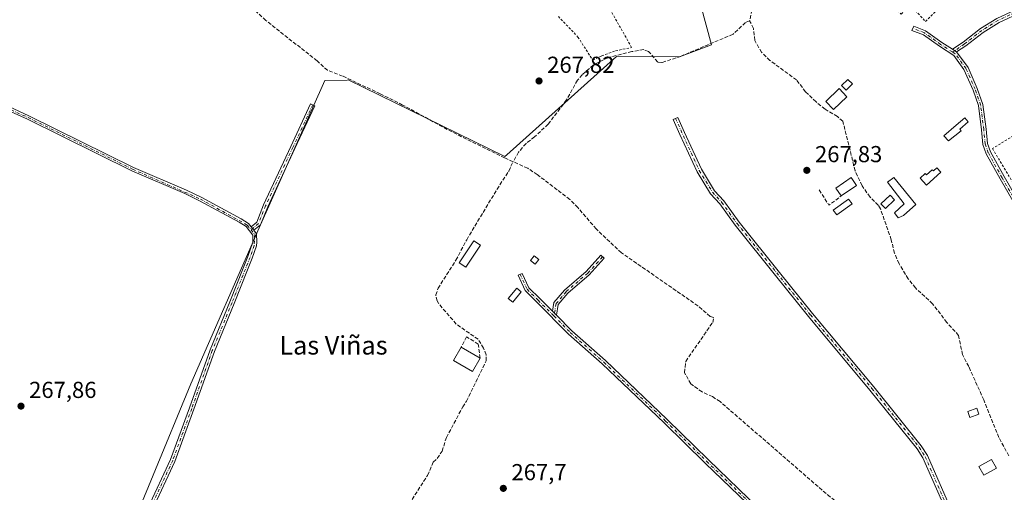
# Model space of a CAD drawing. Units: metres. Extents: x 604869 to 608355, y 4673709 to 4676063.
# Drawn here: x 607078 to 607505, y 4674547 to 4674751 of the extents above; entities that cross this region are included whole.
import ezdxf
from ezdxf.enums import TextEntityAlignment as Align

# ---------------------------------------------------------------- set-up
doc = ezdxf.new("R2010")
doc.units = ezdxf.units.M
doc.header["$MEASUREMENT"] = 0
for name, pattern in [('DGN Style 2', [1.6480167562047852, 0.988810053722871, -0.6592067024819142]), ('DGN Style 3', [2.307223458686699, 1.648016756204785, -0.6592067024819142]), ('DGN Style 4', [2.6384748266838614, 1.318413404963828, -0.6592067024819142, 0.001648016756204785, -0.6592067024819142])]:
    doc.linetypes.add(name, pattern=pattern)
for name, color, linetype, lineweight in [('Alambrada', 7, 'DGN Style 2', 0), ('Camino Cxs', 7, 'Continuous', 0), ('Camino eje', 30, 'DGN Style 4', 13), ('Corriente artificial lineal', 4, 'DGN Style 3', 13), ('Cultivos herbáceos CxS', 92, 'Continuous', 0), ('Edificación ligera', 1, 'Continuous', 0), ('Edificación ligera Cxs', 1, 'Continuous', 0), ('Huerta CxS', 92, 'Continuous', 0), ('Muro lineal', 1, 'DGN Style 3', 13), ('Punto de cota en terreno', 7, 'Continuous', 0), ('Rótulo de punto de cota en terreno', 7, 'Continuous', 0), ('Texto cartográfico', 7, 'Continuous', 0), ('Valla', 7, 'DGN Style 2', 0)]:
    doc.layers.add(name, color=color, linetype=linetype, lineweight=lineweight)
doc.styles.add('Style-Arial', font='txt')

# ---------------------------------------------------------------- blocks, each defined once
blk = doc.blocks.new('*U8')
at = {"layer": 'Cultivos herbáceos CxS', "color": 92, "linetype": 'Continuous', "lineweight": 0}
blk.add_polyline3d([(607365.8832, 4674784.8937, 267.9860000000044), (607377.8744999999, 4674740.610200001, 268.2354999999953), (607363.9725000003, 4674735.351700001, 268.4097000000039), (607336.7709999997, 4674735.507099999, 268.1680000000051), (607289.1913999999, 4674692.9144, 268.0733999999939), (607288.3956000004, 4674692.202, 268.0718000000052), (607220.5016000001, 4674725.319300001, 268.0164999999979), (607220.1578000003, 4674725.311799999, 268.0053999999946), (607220.1545000002, 4674725.311799999, 268.0053000000044), (607220.1516000004, 4674725.311799999, 268.0051999999997), (607210.4397999998, 4674725.1041, 268.0883000000031), (607182.0396999996, 4674661.252, 268.2024999999995), (607152.4205, 4674593.574100001, 267.9038), (607119.7717000004, 4674514.430400001, 267.9274000000005)], dxfattribs=at)
blk = doc.blocks.new('5PATER')
at = {"layer": 'Punto de cota en terreno', "linetype": 'Continuous', "lineweight": 0}
h = blk.add_hatch(color=51, dxfattribs=at)
edge = h.paths.add_edge_path()
edge.add_ellipse((0, 0), major_axis=(-0.1095731443231308, -0.1110710700762829), ratio=0.9994222409660322, start_angle=0, end_angle=360)

msp = doc.modelspace()

# ---------------------------------------------------------------- linework, layer by layer
at = {"layer": 'Alambrada', "color": 7, "linetype": 'DGN Style 2', "lineweight": 0}
for points in [[(607311.5301000001, 4674752.880100001, 268.9851999999955), (607320.0301000001, 4674743.920100001, 268.3649000000005), (607326.4501, 4674733.890100001, 269.063599999994), (607330.3201000001, 4674735.780099999, 269.1594000000041), (607336.2801000001, 4674737.960100001, 269.7038999999932), (607343.2801000001, 4674739.390100001, 269.1797999999981), (607329.3000999996, 4674764.140100001, 268.2066999999952), (607312.7600999996, 4674756.8101, 268.6051000000007)], [(607560.6101000002, 4674653.9301, 269.8597000000009), (607567.7801000001, 4674658.1801, 270.9317000000011), (607553.4301000005, 4674683.9301, 269.1395000000048), (607568.5701000001, 4674692.700099999, 271.2578000000067), (607547.8501000004, 4674725.350099999, 270.8415999999997), (607499.5301000001, 4674695.600099999, 268.3542000000016), (607534.3300999999, 4674637.460100001, 268.4425000000047), (607555.5701000001, 4674651.270099999, 269.3427999999985)]]:
    msp.add_polyline3d(points, dxfattribs=at)
at = {"layer": 'Camino Cxs', "color": 7, "linetype": 'Continuous', "lineweight": 0, "extrusion": (-0.2263690816170918, -0.5850590606532743, 0.7787573013688814), "elevation": -2872303.77070781, "flags": 128}
msp.add_lwpolyline([(-1120317.181295057, 3566087.01425644), (-1120315.970631382, 3566086.749162727), (-1120315.049218768, 3566086.446927201)], dxfattribs=at)
msp.add_lwpolyline([(-1120317.181295057, 3566087.01425644), (-1120315.970631382, 3566086.749162727), (-1120315.049218768, 3566086.446927201)], dxfattribs=at)
at = {"layer": 'Camino Cxs', "color": 7, "linetype": 'Continuous', "lineweight": 0, "extrusion": (-0.005222302850820397, 0.006576575281414416, 0.9999647374835285), "elevation": 27840.54025375695, "flags": 128}
msp.add_lwpolyline([(607172.8395506466, 4674578.161274638), (607171.5954798743, 4674579.727908518)], dxfattribs=at)
msp.add_lwpolyline([(607172.8395506466, 4674578.161274638), (607171.5954798743, 4674579.727908518)], dxfattribs=at)
at = {"layer": 'Camino Cxs', "color": 7, "linetype": 'Continuous', "lineweight": 0, "extrusion": (0.005285615310356979, -0.005299158699814413, 0.9999719902016582), "elevation": -21293.56266233168, "flags": 128}
msp.add_lwpolyline([(607300.7753696324, 4674576.139973056), (607299.0580974213, 4674577.861597229)], dxfattribs=at)
msp.add_lwpolyline([(607300.7753696324, 4674576.139973056), (607299.0580974213, 4674577.861597229)], dxfattribs=at)
at = {"layer": 'Camino Cxs', "color": 7, "linetype": 'Continuous', "lineweight": 0}
for points in [[(607482.1799, 4674738.651500001, 269.1682000000001), (607486.7698999997, 4674741.7303, 269.3698000000004), (607494.4007000001, 4674747.612500001, 269.4495000000024), (607501.4013, 4674752.038100001, 269.4628999999986), (607511.6447000002, 4674756.7597, 269.3773999999976), (607520.5163000004, 4674760.308300001, 270.1168000000035), (607526.6634999998, 4674761.1173, 271.1543999999994), (607528.4528999999, 4674761.3884, 271.3365000000049)], [(607530.5878999997, 4674759.689099999, 271.6108999999997), (607526.9439000003, 4674759.1369, 271.2060999999958), (607521.0261000004, 4674758.358100001, 269.9869999999937), (607512.4353, 4674754.921900001, 269.0013000000035), (607502.3585000001, 4674750.277100001, 268.9210000000021), (607495.5478999997, 4674745.971700001, 268.8886999999959), (607487.9386999998, 4674740.106100001, 268.9046999999992), (607484.0088999998, 4674737.470100001, 268.8123000000051)], [(607514.4469, 4674662.467700001, 268.5776000000042), (607502.8019000003, 4674682.4497, 267.9308000000019), (607496.8015000002, 4674693.383500001, 268.0366999999969), (607495.4139, 4674697.4079, 268.0383000000002), (607494.7414999995, 4674703.7293, 268.0179000000062), (607493.4326999999, 4674714.1995, 267.8197999999975), (607491.0991000002, 4674720.9407, 267.8209999999963), (607487.1904999996, 4674729.8005, 268.0898000000016), (607482.7330999998, 4674735.9133, 268.6981999999989), (607476.5186999999, 4674739.926700001, 268.7712000000029), (607469.5881000003, 4674744.8959, 268.6003999999957), (607464.6759000003, 4674746.834899999, 268.3270000000048), (607465.4102999996, 4674748.6953, 268.5947000000015), (607470.5522999996, 4674746.6655, 268.9545999999973), (607477.6447000002, 4674741.580499999, 269.2921000000061), (607482.1799, 4674738.651500001, 269.1682000000001), (607483.2345000004, 4674738.022100001, 269.0019000000029), (607484.0088999998, 4674737.470100001, 268.8123000000051), (607488.9332999998, 4674730.8047, 268.2431999999972), (607492.9621000001, 4674721.672700001, 267.9094000000041), (607495.3910999997, 4674714.6557, 267.9532000000036), (607496.7282999996, 4674703.959100001, 268.091499999995), (607497.3787000002, 4674697.845100001, 268.1058000000049), (607498.6369000003, 4674694.1965, 268.2250000000058), (607504.5428999999, 4674683.4345, 268.2428000000073), (607516.1810999997, 4674663.4641, 268.5261000000028)], [(607514.4469, 4674662.467700001, 268.5776000000042), (607502.8019000003, 4674682.4497, 267.9308000000019), (607496.8015000002, 4674693.383500001, 268.0366999999969), (607495.4139, 4674697.4079, 268.0383000000002), (607494.7414999995, 4674703.7293, 268.0179000000062), (607493.4326999999, 4674714.1995, 267.8197999999975), (607491.0991000002, 4674720.9407, 267.8209999999963), (607487.1904999996, 4674729.8005, 268.0898000000016), (607482.7330999998, 4674735.9133, 268.6981999999989), (607476.5186999999, 4674739.926700001, 268.7712000000029), (607469.5881000003, 4674744.8959, 268.6003999999957), (607464.6759000003, 4674746.834899999, 268.3270000000048), (607465.4102999996, 4674748.6953, 268.5947000000015), (607470.5522999996, 4674746.6655, 268.9545999999973), (607477.6447000002, 4674741.580499999, 269.2921000000061), (607482.1799, 4674738.651500001, 269.1682000000001)], [(607484.0088999998, 4674737.470100001, 268.8123000000051), (607488.9332999998, 4674730.8047, 268.2431999999972), (607492.9621000001, 4674721.672700001, 267.9094000000041), (607495.3910999997, 4674714.6557, 267.9532000000036), (607496.7282999996, 4674703.959100001, 268.091499999995), (607497.3787000002, 4674697.845100001, 268.1058000000049), (607498.6369000003, 4674694.1965, 268.2250000000058), (607504.5428999999, 4674683.4345, 268.2428000000073), (607516.1810999997, 4674663.4641, 268.5261000000028)], [(607133.9335000003, 4674540.0273, 268.8111000000063), (607143.5992999999, 4674560.7851, 268.7572999999975), (607151.8378999997, 4674583.283100001, 268.9771999999939), (607160.7346999999, 4674608.384500001, 268.9447999999975), (607169.3142999997, 4674629.1983, 268.6785999999993), (607175.1009000001, 4674643.743899999, 268.5825999999943), (607177.1041000001, 4674648.804500001, 268.3796000000002), (607179.2741, 4674655.0009, 268.2127000000037), (607179.2301000003, 4674658.100099999, 268.1791999999987), (607176.2801000001, 4674661.8101, 268.1955000000016), (607173.3101000005, 4674663.7601, 268.1732000000048), (607156.1601, 4674672.9801, 268.0663000000059), (607149.7901, 4674676.0601, 268.1763000000064), (607126.8000999996, 4674685.9101, 268.3705000000046), (607081.5900999998, 4674708.290100001, 268.2024999999995), (607064.2301000003, 4674716.200099999, 268.2054000000062)], [(607133.9335000003, 4674540.0273, 268.8111000000063), (607143.5992999999, 4674560.7851, 268.7572999999975), (607151.8378999997, 4674583.283100001, 268.9771999999939), (607160.7346999999, 4674608.384500001, 268.9447999999975), (607169.3142999997, 4674629.1983, 268.6785999999993), (607175.1009000001, 4674643.743899999, 268.5825999999943), (607177.1041000001, 4674648.804500001, 268.3796000000002), (607179.2741, 4674655.0009, 268.2127000000037), (607179.2301000003, 4674658.100099999, 268.1791999999987), (607176.2801000001, 4674661.8101, 268.1955000000016), (607173.3101000005, 4674663.7601, 268.1732000000048), (607156.1601, 4674672.9801, 268.0663000000059), (607149.7901, 4674676.0601, 268.1763000000064), (607126.8000999996, 4674685.9101, 268.3705000000046), (607081.5900999998, 4674708.290100001, 268.2024999999995), (607064.2301000003, 4674716.200099999, 268.2054000000062)], [(607064.9901000002, 4674717.690099999, 268.0679999999993), (607082.3101000005, 4674709.800100001, 268.0614999999962), (607127.5000999998, 4674687.4301, 268.0907000000007), (607150.4801000003, 4674677.5801, 267.9775999999983), (607156.9200999998, 4674674.470100001, 267.9838000000018), (607174.1700999998, 4674665.200099999, 268.070000000007), (607177.4200999998, 4674663.0601, 268.1031999999978), (607178.4751000004, 4674661.7313, 268.1548000000039), (607179.7191000005, 4674660.1647, 268.1716000000015), (607180.8901000004, 4674658.690099999, 268.1445999999996), (607180.9501, 4674655.050100001, 268.1254999999946), (607180.8399, 4674653.4213, 268.1343999999954), (607178.9830999998, 4674648.1173, 268.2393000000012), (607176.9599000001, 4674643.006100001, 268.2428000000073), (607171.1681000004, 4674628.4475, 268.2646999999997), (607162.6029000003, 4674607.6687, 268.6119999999937), (607153.7194999997, 4674582.6051, 268.9320000000007), (607145.4480999997, 4674560.017899999, 268.5225999999966), (607135.7465000004, 4674539.1831, 268.3889999999956)], [(607064.9901000002, 4674717.690099999, 268.0679999999993), (607082.3101000005, 4674709.800100001, 268.0614999999962), (607127.5000999998, 4674687.4301, 268.0907000000007), (607150.4801000003, 4674677.5801, 267.9775999999983), (607156.9200999998, 4674674.470100001, 267.9838000000018), (607174.1700999998, 4674665.200099999, 268.070000000007), (607177.4200999998, 4674663.0601, 268.1031999999978), (607178.4751000004, 4674661.7313, 268.1548000000039)], [(607178.4751000004, 4674661.7313, 268.1548000000039), (607180.9020999996, 4674663.7457, 268.172900000005), (607183.8613, 4674671.208100001, 267.9838000000018), (607195.6475000001, 4674696.501900001, 267.9878000000026), (607204.2461000001, 4674715.022100001, 267.9959999999992), (607206.0601000005, 4674714.1799, 268.0774999999995), (607197.4609000003, 4674695.658299999, 268.1009999999951), (607185.6989000002, 4674670.4165, 268.0363999999972), (607182.5727000004, 4674662.533100001, 268.2492999999959), (607179.7191000005, 4674660.1647, 268.1716000000015)], [(607483.8901000004, 4674528.5001, 268.0589999999939), (607469.4101, 4674561.530099999, 267.8920000000071), (607466.8901000004, 4674565.5101, 267.9890000000014), (607446.4600999998, 4674590.960100001, 267.8279999999941), (607419.8501000004, 4674622.780099999, 267.9272999999957), (607405.5201000003, 4674640.5701, 267.9645000000019), (607388.1001000004, 4674662.390100001, 268.0399999999936), (607381.4600999998, 4674671.5801, 268.0099000000046), (607377.4200999998, 4674676.0101, 267.9717999999993), (607371.6101000002, 4674685.5701, 267.9100000000035), (607364.1300999997, 4674701.6501, 267.8752999999998), (607361.2401000002, 4674708.190099999, 268.1229000000022), (607363.2600999996, 4674709.090100001, 267.9903000000049), (607366.1401000004, 4674702.5601, 267.9205999999977), (607373.5601000005, 4674686.610099999, 267.9536999999983), (607379.1901000004, 4674677.340100001, 268.0406999999978), (607383.1801000005, 4674672.9801, 268.0598000000027), (607389.8601000002, 4674663.7301, 268.0439000000042), (607407.2500999998, 4674641.950099999, 267.9893000000012), (607421.5601000005, 4674624.1801, 267.9616999999998), (607448.1700999998, 4674592.370100001, 267.8356000000058), (607468.6901000004, 4674566.800100001, 268.0644999999931), (607471.3601000002, 4674562.5701, 268.0016000000033), (607485.9600999998, 4674529.280099999, 268.0825999999943)], [(607483.8901000004, 4674528.5001, 268.0589999999939), (607469.4101, 4674561.530099999, 267.8920000000071), (607466.8901000004, 4674565.5101, 267.9890000000014), (607446.4600999998, 4674590.960100001, 267.8279999999941), (607419.8501000004, 4674622.780099999, 267.9272999999957), (607405.5201000003, 4674640.5701, 267.9645000000019), (607388.1001000004, 4674662.390100001, 268.0399999999936), (607381.4600999998, 4674671.5801, 268.0099000000046), (607377.4200999998, 4674676.0101, 267.9717999999993), (607371.6101000002, 4674685.5701, 267.9100000000035), (607364.1300999997, 4674701.6501, 267.8752999999998), (607361.2401000002, 4674708.190099999, 268.1229000000022), (607363.2600999996, 4674709.090100001, 267.9903000000049), (607366.1401000004, 4674702.5601, 267.9205999999977), (607373.5601000005, 4674686.610099999, 267.9536999999983), (607379.1901000004, 4674677.340100001, 268.0406999999978), (607383.1801000005, 4674672.9801, 268.0598000000027), (607389.8601000002, 4674663.7301, 268.0439000000042), (607407.2500999998, 4674641.950099999, 267.9893000000012), (607421.5601000005, 4674624.1801, 267.9616999999998), (607448.1700999998, 4674592.370100001, 267.8356000000058), (607468.6901000004, 4674566.800100001, 268.0644999999931), (607471.3601000002, 4674562.5701, 268.0016000000033), (607485.9600999998, 4674529.280099999, 268.0825999999943)], [(607179.7191000005, 4674660.1647, 268.1716000000015), (607180.8901000004, 4674658.690099999, 268.1445999999996), (607180.9501, 4674655.050100001, 268.1254999999946), (607180.8399, 4674653.4213, 268.1343999999954), (607178.9830999998, 4674648.1173, 268.2393000000012), (607176.9599000001, 4674643.006100001, 268.2428000000073), (607171.1681000004, 4674628.4475, 268.2646999999997), (607162.6029000003, 4674607.6687, 268.6119999999937), (607153.7194999997, 4674582.6051, 268.9320000000007), (607145.4480999997, 4674560.017899999, 268.5225999999966), (607135.7465000004, 4674539.1831, 268.3889999999956)], [(607308.9584999997, 4674625.065500001, 268.0234000000055), (607309.6495000003, 4674628.8281, 267.8236000000034), (607314.2096999995, 4674634.278100001, 267.7985000000044), (607323.5390999997, 4674642.335100001, 267.7877000000008), (607329.9545, 4674649.3815, 268.716499999995), (607331.4332999998, 4674648.0351, 268.0032999999967), (607324.9370999997, 4674640.899900001, 267.7661999999983), (607315.6397000002, 4674632.870300001, 267.8168000000005), (607311.5214999998, 4674627.9487, 267.8105000000069), (607310.6756999996, 4674623.343900001, 268.0051999999997)], [(607410.8973000003, 4674532.3913, 267.8264000000054), (607406.4638999999, 4674532.4013, 267.7179000000033), (607402.3640999999, 4674534.1735, 267.656799999997), (607396.9291000003, 4674538.303900001, 267.6999999999971), (607375.1029000003, 4674559.3167, 267.6661000000022), (607357.3044999996, 4674576.7531, 267.676999999996), (607330.5802999996, 4674602.2391, 267.7333000000072), (607315.9649, 4674615.2093, 268.2621000000072), (607302.0462999997, 4674629.1633, 268.0739000000031), (607297.1573000001, 4674634.052300001, 267.9612000000052), (607294.1190999999, 4674640.6711, 268.1901000000071), (607295.9369000001, 4674641.5055, 268.4134999999951), (607298.8252999998, 4674635.2127, 268.1355999999942), (607303.4615000002, 4674630.5767, 267.9131999999955), (607308.9584999997, 4674625.065500001, 268.0234000000055)], [(607310.6756999996, 4674623.343900001, 268.0051999999997), (607317.3378999997, 4674616.6647, 267.8819999999978), (607331.9347000001, 4674603.711100001, 267.7284000000073), (607358.6945000002, 4674578.191099999, 267.696299999996), (607376.4962999999, 4674560.751499999, 267.6879000000045), (607398.2323000003, 4674539.8257, 267.7026000000042), (607403.3806999996, 4674535.912900001, 267.6931999999942), (607406.8797000004, 4674534.4003, 267.726800000004), (607413.5182999996, 4674534.385500001, 267.8460000000051)]]:
    msp.add_polyline3d(points, dxfattribs=at)
for points in [[(607530.5878999997, 4674759.689099999, 271.6108999999997), (607526.9439000003, 4674759.1369, 271.2060999999958), (607521.0261000004, 4674758.358100001, 269.9869999999937), (607512.4353, 4674754.921900001, 269.0013000000035), (607502.3585000001, 4674750.277100001, 268.9210000000021), (607495.5478999997, 4674745.971700001, 268.8886999999959), (607487.9386999998, 4674740.106100001, 268.9046999999992), (607484.0088999998, 4674737.470100001, 268.8123000000051), (607483.2345000004, 4674738.022100001, 269.0019000000029), (607482.1799, 4674738.651500001, 269.1682000000001), (607486.7698999997, 4674741.7303, 269.3698000000004), (607494.4007000001, 4674747.612500001, 269.4495000000024), (607501.4013, 4674752.038100001, 269.4628999999986), (607511.6447000002, 4674756.7597, 269.3773999999976), (607520.5163000004, 4674760.308300001, 270.1168000000035), (607526.6634999998, 4674761.1173, 271.1543999999994), (607528.4528999999, 4674761.3883, 271.3365000000049)], [(607179.7191000005, 4674660.1647, 268.1716000000015), (607178.4751000004, 4674661.7313, 268.1548000000039), (607180.9020999996, 4674663.7457, 268.172900000005), (607183.8613, 4674671.208100001, 267.9838000000018), (607195.6475000001, 4674696.501900001, 267.9878000000026), (607204.2461000001, 4674715.022100001, 267.9959999999992), (607206.0601000005, 4674714.1799, 268.0774999999995), (607197.4609000003, 4674695.658299999, 268.1009999999951), (607185.6989000002, 4674670.4165, 268.0363999999972), (607182.5727000004, 4674662.533100001, 268.2492999999959)], [(607310.6756999996, 4674623.343900001, 268.0051999999997), (607308.9584999997, 4674625.065500001, 268.0234000000055), (607309.6495000003, 4674628.8281, 267.8236000000034), (607314.2096999995, 4674634.278100001, 267.7985000000044), (607323.5390999997, 4674642.335100001, 267.7877000000008), (607329.9545, 4674649.3815, 268.716499999995), (607331.4332999998, 4674648.0351, 268.0032999999967), (607324.9370999997, 4674640.899900001, 267.7661999999983), (607315.6397000002, 4674632.870300001, 267.8168000000005), (607311.5214999998, 4674627.9487, 267.8105000000069)], [(607308.9584999997, 4674625.065500001, 268.0234000000055), (607310.6756999996, 4674623.343900001, 268.0051999999997), (607317.3378999997, 4674616.6647, 267.8819999999978), (607331.9347000001, 4674603.711100001, 267.7284000000073), (607358.6945000002, 4674578.191099999, 267.696299999996), (607376.4962999999, 4674560.751499999, 267.6879000000045), (607398.2323000003, 4674539.8257, 267.7026000000042), (607403.3806999996, 4674535.912900001, 267.6931999999942), (607406.8797000004, 4674534.4003, 267.726800000004), (607413.5182999996, 4674534.385500001, 267.8460000000051), (607410.8973000003, 4674532.3913, 267.8264000000054), (607406.4638999999, 4674532.4013, 267.7179000000033), (607402.3640999999, 4674534.1735, 267.656799999997), (607396.9291000003, 4674538.303900001, 267.6999999999971), (607375.1029000003, 4674559.3167, 267.6661000000022), (607357.3044999996, 4674576.7531, 267.676999999996), (607330.5802999996, 4674602.2391, 267.7333000000072), (607315.9649, 4674615.2093, 268.2621000000072), (607302.0462999997, 4674629.1633, 268.0739000000031), (607297.1573000001, 4674634.052300001, 267.9612000000052), (607294.1190999999, 4674640.6711, 268.1901000000071), (607295.9369000001, 4674641.5055, 268.4134999999951), (607298.8252999998, 4674635.2127, 268.1355999999942), (607303.4615000002, 4674630.5767, 267.9131999999955)]]:
    msp.add_polyline3d(points, close=True, dxfattribs=at)
at = {"layer": 'Camino eje', "color": 30, "linetype": 'DGN Style 4', "lineweight": 13}
for points in [[(606775.9555000003, 4674929.6161, 268.2602999999945), (606779.3450999996, 4674921.860099999, 268.3424999999988), (606791.5251000002, 4674912.915100001, 268.5329000000056), (606808.8501000004, 4674903.6851, 268.6282999999967), (606847.8151000004, 4674880.350099999, 268.7473000000027), (606884.5900999998, 4674852.380100001, 268.6214999999939), (606895.5751, 4674845.595100001, 268.8132000000041), (606907.9001000002, 4674839.0601, 268.7157000000007), (606920.2901, 4674829.920100001, 268.6910999999964), (606928.8951000003, 4674824.825099999, 268.6414999999979), (606971.8101000005, 4674785.0551, 268.3411999999953), (606984.6801000005, 4674777.155099999, 268.4413999999961), (606993.1551000001, 4674771.145099999, 268.4760999999999), (607022.4801000003, 4674748.1951, 268.2167000000045), (607039.9250999996, 4674733.085100001, 268.0720000000001), (607054.3400999998, 4674722.870100001, 268.1662000000069), (607064.6101000002, 4674716.9451, 268.1315000000032), (607081.9501, 4674709.045100001, 268.1291999999958), (607127.1501000002, 4674686.670100001, 268.2277000000031), (607156.5401, 4674673.725099999, 268.0218000000023), (607176.8501000004, 4674662.4351, 268.1432999999961), (607178.4550999999, 4674660.415100001, 268.1710000000021)], [(607530.8693000004, 4674760.7433, 271.585699999996), (607529.3185000002, 4674760.699300001, 271.4418000000005), (607526.8037, 4674760.1271, 271.1753999999929), (607520.7713000001, 4674759.3333, 270.0568000000058), (607512.0399000002, 4674755.840700001, 269.1834999999992), (607501.8799000002, 4674751.1577, 269.187699999995), (607494.9742999999, 4674746.792099999, 269.1603999999934), (607487.3542999999, 4674740.918299999, 269.1457999999984), (607483.2345000004, 4674738.022100001, 269.0019000000029), (607482.1902999999, 4674737.454299999, 268.9232000000048)], [(607482.1902999999, 4674737.454299999, 268.9232000000048), (607477.0817, 4674740.753699999, 269.0240999999951), (607470.0701000001, 4674745.7807, 268.773000000001), (607465.0431000004, 4674747.765100001, 268.4456999999966)], [(607578.1365, 4674633.4319, 270.4545000000071), (607575.9036999998, 4674633.3325, 270.3469000000041), (607569.6860999997, 4674636.639900001, 270.1275000000023), (607562.4099000003, 4674646.164899999, 269.6843999999983), (607558.8381000003, 4674647.8847, 269.4223999999958), (607554.7370999996, 4674647.3555, 269.2131999999983), (607548.6514999997, 4674644.180500001, 268.7736000000005), (607541.6401000004, 4674638.624299999, 268.3166999999958), (607537.1423000004, 4674635.449300001, 268.2863999999972), (607533.8349000001, 4674634.787900001, 268.1610999999975), (607530.6599000003, 4674636.5077, 268.110400000005), (607526.0296999998, 4674644.0483, 268.1622999999963), (607515.3141000001, 4674662.9659, 268.5329999999958), (607503.6722999997, 4674682.942100001, 268.090400000001), (607497.7193, 4674693.790100001, 268.0896999999969), (607496.3963000001, 4674697.626499999, 268.0722999999998), (607495.7348999997, 4674703.8441, 268.054999999993), (607494.4118999997, 4674714.4275, 267.8853999999992), (607492.0307, 4674721.306700001, 267.857799999998), (607488.0619000001, 4674730.3025, 268.1670000000013), (607483.4316999996, 4674736.6525, 268.756899999993), (607482.1902999999, 4674737.454299999, 268.9232000000048)], [(607205.1530999999, 4674714.6009, 268.0363999999972), (607196.5541000003, 4674696.0801, 268.0393999999943), (607184.7801000001, 4674670.8123, 268.0111999999936), (607181.7374999998, 4674663.1395, 268.2127999999939), (607178.4550999999, 4674660.415100001, 268.1710000000021)], [(607362.2500999998, 4674708.640100001, 268.0209000000032), (607372.5850999998, 4674686.090100001, 267.9370999999956), (607378.3051000005, 4674676.675100001, 268.0081999999966), (607382.3201000001, 4674672.280099999, 268.0503999999929), (607388.9801000003, 4674663.0601, 268.0461000000068), (607420.7050999999, 4674623.4801, 267.9529000000039), (607447.3151000004, 4674591.665100001, 267.840200000006), (607467.7901, 4674566.155099999, 268.059699999998), (607470.3850999996, 4674562.050100001, 267.9496000000072), (607484.9250999996, 4674528.890100001, 268.0757000000012), (607491.3551000003, 4674508.6051, 268.7761000000028), (607494.3151000004, 4674502.9351, 268.4260000000068), (607496.8051000005, 4674494.9001, 267.9787999999971), (607503.5251000002, 4674483.530099999, 267.7161000000052), (607508.4851000002, 4674465.585100001, 267.7100999999966), (607517.2751000002, 4674425.6251, 267.6227000000072), (607522.9183, 4674404.476299999, 267.819399999993)], [(607178.4550999999, 4674660.415100001, 268.1710000000021), (607180.0601000005, 4674658.395099999, 268.1589999999997), (607179.8186999997, 4674653.530900001, 268.1980999999942), (607178.0412999997, 4674648.4551, 268.2768000000069), (607176.0302999998, 4674643.3751, 268.4100000000035), (607170.2412999999, 4674628.822899999, 268.4689999999973), (607161.6687000003, 4674608.026699999, 268.7593999999954), (607152.7786999998, 4674582.9441, 268.8565999999992), (607144.5236999998, 4674560.401500001, 268.6340999999957), (607134.8399, 4674539.6053, 268.5939000000071)], [(607330.6939000003, 4674648.7083, 268.3356000000058), (607324.2380999997, 4674641.617500001, 267.7783999999957), (607314.9247000003, 4674633.574100001, 267.8080000000046), (607310.5855, 4674628.3883, 267.8181999999942), (607309.6092999997, 4674623.0733, 268.1129999999976)], [(607295.0280999999, 4674641.088300001, 268.292300000001), (607297.9912999999, 4674634.6325, 268.0157999999938), (607302.7538999999, 4674629.869899999, 267.9815999999992), (607309.6092999997, 4674623.0733, 268.1129999999976)], [(607309.6092999997, 4674623.0733, 268.1129999999976), (607316.6513, 4674615.936899999, 268.0611000000063), (607331.2575000003, 4674602.975099999, 267.7342000000062), (607357.9994999999, 4674577.472100001, 267.6916000000056), (607375.7997000003, 4674560.0341, 267.6785999999993), (607397.5806999998, 4674539.064900001, 267.7066999999952), (607402.8722999999, 4674535.043099999, 267.6754999999976), (607406.6716999998, 4674533.400699999, 267.7226999999984), (607414.1091, 4674533.384299999, 267.929099999994)]]:
    msp.add_polyline3d(points, dxfattribs=at)
at = {"layer": 'Corriente artificial lineal', "color": 4, "linetype": 'DGN Style 3', "lineweight": 13}
for points in [[(607444.9700999996, 4674865.9801, 272.2075999999943), (607440.8300999999, 4674864.340100001, 271.6508000000031), (607435.1201, 4674863.200099999, 270.9397999999928), (607431.7600999996, 4674861.5801, 270.3849000000046), (607431.8400999998, 4674857.4101, 270.0641999999934), (607430.3300999999, 4674854.2601, 269.7804000000033), (607427.7600999996, 4674852.130100001, 269.3598999999958), (607425.1700999998, 4674851.300100001, 269.3062999999966), (607422.5900999998, 4674849.950099999, 269.4300999999978), (607420.5701000001, 4674846.790100001, 269.2801000000036), (607419.8800999997, 4674841.5701, 269.0032000000065), (607419.9700999996, 4674836.620100001, 268.9667000000045), (607418.7001, 4674834.520099999, 268.8423999999941), (607414.8400999998, 4674831.840100001, 268.6279000000068), (607411.2500999998, 4674828.6501, 268.6677999999956), (607408.7401000002, 4674823.6601, 268.6947999999975), (607405.6700999998, 4674820.4801, 268.7100999999966), (607401.8000999996, 4674818.3301, 268.7385000000068), (607400.0301000001, 4674815.690099999, 268.7358999999997), (607398.6101000002, 4674807.590100001, 268.6334000000061), (607397.6300999997, 4674804.190099999, 268.5108999999939), (607395.5000999998, 4674763.0001, 268.5293999999994), (607395.7901, 4674757.9801, 268.4614000000001), (607394.3701, 4674751.020099999, 268.4765000000043)], [(607291.9301000005, 4674689.920100001, 268.1122000000032), (607288.2801000001, 4674691.5701, 268.0899000000064), (607263.3201000001, 4674703.880100001, 268.0917999999947), (607244.1201, 4674714.4801, 267.8935000000056), (607234.4200999998, 4674719.3201, 267.9095999999991), (607218.1101000002, 4674727.030099999, 267.9128000000055), (607211.5500999996, 4674729.520099999, 268.0975999999937), (607207.0500999996, 4674733.610099999, 267.9159000000073), (607184.8601000002, 4674751.140100001, 267.8684999999969), (607177.5401, 4674757.870100001, 267.8166000000056), (607174.0000999998, 4674761.4001, 267.9174000000057), (607173.0800999999, 4674762.8201, 267.9443000000028), (607170.8400999998, 4674764.670100001, 268.0274000000064)], [(607394.3701, 4674751.020099999, 268.4765000000043), (607392.5601000005, 4674750.200099999, 268.4342999999935), (607387.1801000005, 4674745.1601, 268.5553999999975), (607364.6901000004, 4674735.640100001, 268.3622999999934), (607356.4101, 4674732.890100001, 268.5335000000051), (607354.5800999999, 4674733.110099999, 268.4348000000027), (607350.5900999998, 4674737.7301, 268.2526999999973), (607348.5000999998, 4674738.470100001, 268.209400000007), (607343.3000999996, 4674737.600099999, 268.1649000000034), (607333.1901000004, 4674735.0801, 268.2565999999933), (607326.7401000002, 4674731.8301, 268.4223000000056), (607321.8601000002, 4674727.5801, 268.2728999999963), (607319.8201000001, 4674725.200099999, 268.0935000000027), (607315.1001000004, 4674716.6601, 268.1367999999929), (607307.1401000004, 4674706.220100001, 268.2448000000004), (607301.2500999998, 4674700.6501, 268.1877999999998), (607297.5301000001, 4674697.860099999, 268.2082999999984), (607294.3400999998, 4674694.0101, 268.1659000000073), (607291.9301000005, 4674689.920100001, 268.1122000000032)], [(607506.6101000002, 4674562.380100001, 268.073000000004), (607502.3000999996, 4674570.380100001, 268.350099999996), (607495.7600999996, 4674586.670100001, 268.0687000000034), (607489.2500999998, 4674601.140100001, 268.1551000000036), (607486.5500999996, 4674606.300100001, 268.4174000000057), (607484.8400999998, 4674614.600099999, 268.0415000000066), (607479.7901, 4674620.2401, 268.122199999998), (607473.6001000004, 4674628.3301, 268.1782999999996), (607466.1700999998, 4674635.190099999, 268.209400000007), (607463.0800999999, 4674639.110099999, 268.2260999999999), (607459.0601000005, 4674645.710100001, 268.0871999999945), (607457.1201, 4674650.3101, 268.0963000000047), (607455.7100999998, 4674656.0101, 268.0724000000046), (607451.0401, 4674669.470100001, 268.0078000000067), (607450.0500999996, 4674671.0001, 268.0442999999942), (607446.5201000003, 4674674.600099999, 268.2035000000033), (607443.0500999996, 4674679.4801, 268.3497000000062), (607440.0701000001, 4674685.940099999, 268.4732999999979), (607434.7401000002, 4674707.460100001, 268.4140000000043), (607432.3601000002, 4674709.5001, 268.350099999996), (607427.0201000003, 4674712.710100001, 268.1532000000007), (607423.1300999997, 4674715.850099999, 268.2856999999931), (607418.6201, 4674720.200099999, 268.2620000000024), (607414.6201, 4674725.3301, 268.263300000006), (607403.1700999998, 4674733.8201, 268.2044000000024), (607399.5601000005, 4674737.3101, 268.0979999999981), (607396.6101000002, 4674742.460100001, 268.3291999999929), (607395.9901000002, 4674747.6601, 268.4817000000039), (607394.3701, 4674751.020099999, 268.4765000000043)], [(607239.4600999998, 4674529.9901, 268.2078000000038), (607254.9101, 4674553.970100001, 268.2988999999943), (607257.3941000003, 4674559.6996, 268.3113000000012), (607259.1118999999, 4674561.3255, 268.2887000000046), (607261.1623999998, 4674564.500499999, 268.3589999999967), (607263.0806, 4674570.387499999, 268.3742999999959), (607270.1330000004, 4674583.602700001, 268.2603999999992), (607271.6901000004, 4674586.1501, 268.3957999999984), (607280.3300999999, 4674603.6501, 268.2912000000069), (607280.2801000001, 4674606.2501, 268.3323999999994), (607279.1901000004, 4674609.100099999, 268.2274000000034), (607276.7801000001, 4674612.960100001, 268.1275000000023), (607267.2801000001, 4674619.5601, 268.3003999999929), (607259.5701000001, 4674628.540100001, 268.2351000000053), (607259.0301000001, 4674629.5701, 268.1923999999999), (607258.4600999998, 4674632.1601, 268.0798999999971), (607259.4501, 4674635.050100001, 268.0351999999984), (607267.2100999998, 4674647.270099999, 268.164300000004), (607271.8400999998, 4674656.100099999, 268.2189999999973), (607284.9901000002, 4674677.960100001, 268.2516000000033), (607290.0601000005, 4674685.860099999, 268.1454999999987), (607291.9301000005, 4674689.920100001, 268.1122000000032)], [(607482.8701, 4674497.890100001, 268.1469999999972), (607477.6101000002, 4674503.270099999, 267.7007000000012), (607448.2401000002, 4674528.790100001, 267.7356), (607442.4001000002, 4674534.940099999, 267.8393999999971), (607429.2100999998, 4674544.600099999, 267.4977000000072), (607381.5900999998, 4674585.9301, 267.6064000000042), (607378.2801000001, 4674588.0801, 267.6947999999975), (607373.7701000003, 4674590.1601, 267.7609999999986), (607368.9101, 4674593.590100001, 267.857600000003), (607366.1501000002, 4674598.4801, 267.696299999996), (607366.6901000004, 4674603.380100001, 267.6879000000045), (607378.3701, 4674620.2601, 267.8784000000014), (607378.8501000004, 4674622.350099999, 267.8632999999973), (607377.2801000001, 4674622.840100001, 267.8953000000038), (607371.9901000002, 4674627.4301, 267.7899000000034), (607338.8201000001, 4674650.470100001, 267.8735000000015), (607327.9001000002, 4674660.7601, 267.8362000000052), (607319.9801000003, 4674670.030099999, 267.9875000000029), (607316.4700999996, 4674673.5801, 267.9352999999974), (607302.4301000005, 4674684.3101, 268.0467000000062), (607298.2600999996, 4674687.0601, 267.9006999999983), (607291.9301000005, 4674689.920100001, 268.1122000000032)]]:
    msp.add_polyline3d(points, dxfattribs=at)
at = {"layer": 'Cultivos herbáceos CxS', "color": 92, "linetype": 'Continuous', "lineweight": 0}
msp.add_polyline3d([(607365.8832, 4674784.8937, 267.9860000000044), (607377.8744999999, 4674740.610200001, 268.2354999999953), (607363.9725000003, 4674735.351700001, 268.4097000000039), (607336.7709999997, 4674735.507099999, 268.1680000000051), (607289.1913999999, 4674692.9144, 268.0733999999939), (607288.3956000004, 4674692.202, 268.0718000000052), (607220.5016000001, 4674725.319300001, 268.0164999999979), (607220.1578000003, 4674725.311799999, 268.0053999999946), (607220.1545000002, 4674725.311799999, 268.0053000000044), (607220.1516000004, 4674725.311799999, 268.0051999999997), (607210.4397999998, 4674725.1041, 268.0883000000031), (607182.0396999996, 4674661.252, 268.2024999999995), (607152.4205, 4674593.574100001, 267.9038), (607119.7717000004, 4674514.430400001, 267.9274000000005)], dxfattribs=at)
at = {"layer": 'Edificación ligera', "color": 1, "linetype": 'Continuous', "lineweight": 0}
for points in [[(607277.8482999997, 4674653.713300001, 268.4995999999956), (607271.415, 4674644.2064, 269.3849000000046), (607268.5536000002, 4674646.142700001, 269.4043999999994), (607274.9868999999, 4674655.649599999, 268.8861000000034), (607277.8482999997, 4674653.713300001, 268.4995999999956)], [(607303.0811999999, 4674647.475000001, 269.4367999999959), (607301.4937000005, 4674645.490599999, 269.6505999999936), (607299.4609000003, 4674647.116800001, 268.8435999999929), (607301.0483999997, 4674649.101199999, 268.7535000000062), (607303.0811999999, 4674647.475000001, 269.4367999999959)], [(607295.4922000002, 4674633.490700001, 267.9743000000017), (607291.8320000004, 4674628.986, 268.2044000000024), (607289.8696999997, 4674630.5803, 268.1012000000046), (607293.5299000005, 4674635.085100001, 268.0399999999936), (607295.4922000002, 4674633.490700001, 267.9743000000017)], [(607493.6847000001, 4674580.463, 269.4698000000063), (607489.7688999996, 4674579.087200001, 268.715400000001), (607488.8618000001, 4674581.6689, 269.297000000006), (607492.7775999998, 4674583.044700001, 269.7572999999975), (607493.6847000001, 4674580.463, 269.4698000000063)], [(607501.2072000002, 4674557.1128, 268.764599999995), (607495.7410000004, 4674554.0463, 268.0296999999992), (607493.6615000004, 4674557.7533, 267.9253999999929), (607499.1276000004, 4674560.819700001, 268.8203999999969), (607501.2072000002, 4674557.1128, 268.764599999995)]]:
    msp.add_polyline3d(points, dxfattribs=at)
at = {"layer": 'Edificación ligera Cxs', "color": 1, "linetype": 'Continuous', "lineweight": 0, "flags": 128}
for points, elevation in [([(607485.9341000002, 4674703.291999999), (607480.5102000004, 4674698.9264), (607478.3935000002, 4674701.109200001), (607483.8701, 4674705.690099999), (607487.5800999999, 4674708.870100001), (607489.0401, 4674707.170100001), (607485.3300999999, 4674703.9801)], 268.6857000000018), ([(607475.4067000002, 4674687.2818), (607477.1366999998, 4674685.366400001), (607470.9851000002, 4674679.8102), (607468.1948999995, 4674682.814300001), (607470.4159000004, 4674684.8203), (607470.9731000002, 4674684.203299999), (607473.4606999997, 4674686.450300001), (607473.9214000005, 4674685.940300001)], 268.617499999993), ([(607461.0401, 4674666.6501), (607458.6501000002, 4674665.590100001), (607457.0601000005, 4674667.710100001), (607461.3101000005, 4674671.700099999), (607454.1300999997, 4674680.9901), (607456.7901, 4674683.110099999), (607466.3501000004, 4674671.4301)], 270.2859999999928)]:
    msp.add_lwpolyline(points, close=True, dxfattribs=dict(at, elevation=elevation))
at = {"layer": 'Edificación ligera Cxs', "color": 1, "linetype": 'Continuous', "lineweight": 0, "extrusion": (-0.1114256764196463, -0.0772439651398635, 0.9907662128291901), "elevation": -428508.4376121082, "flags": 128}
msp.add_lwpolyline([(-3495747.01687176, 3133328.500151152), (-3495747.01687176, 3133320.333100687)], dxfattribs=at)
at = {"layer": 'Edificación ligera Cxs', "color": 1, "linetype": 'Continuous', "lineweight": 0, "extrusion": (-0.04157594095954144, 0.02411808225403991, 0.9988442116975581), "elevation": 87763.38112017713, "flags": 128}
msp.add_lwpolyline([(-4348228.871469688, -1818228.193099), (-4348228.871469688, -1818218.656006647)], dxfattribs=at)
at = {"layer": 'Edificación ligera Cxs', "color": 1, "linetype": 'Continuous', "lineweight": 0}
for points in [[(607438.8601000002, 4674723.600099999, 267.9251999999979), (607436.2001, 4674720.940099999, 267.9186000000045), (607434.2100999998, 4674722.9301, 267.8690999999963), (607436.8701, 4674725.590100001, 267.8646000000008), (607438.8601000002, 4674723.600099999, 267.9251999999979)], [(607436.5201000003, 4674718.0801, 267.9922999999981), (607430.6801000005, 4674712.5001, 268.3910000000033), (607427.3101000005, 4674716.030099999, 268.2041000000027), (607433.1501000002, 4674721.610099999, 267.8748999999953), (607436.5201000003, 4674718.0801, 267.9922999999981)], [(607485.9341000002, 4674703.291999999, 268.6560000000027), (607480.5102000004, 4674698.9264, 268.3239000000031), (607478.3935000002, 4674701.109200001, 268.2416999999987), (607483.8701, 4674705.690099999, 268.5322000000015), (607487.5800999999, 4674708.870100001, 268.4763999999996), (607489.0401, 4674707.170100001, 268.5396999999939), (607485.3300999999, 4674703.9801, 268.6857000000018), (607485.9341000002, 4674703.291999999, 268.6560000000027)], [(607475.4067000002, 4674687.2818, 268.3619000000036), (607477.1366999998, 4674685.366400001, 268.4033000000054), (607470.9851000002, 4674679.8102, 268.4049999999988), (607468.1948999995, 4674682.814300001, 268.1189000000013), (607470.4159000004, 4674684.8203, 268.4499000000069), (607470.9731000002, 4674684.203299999, 268.617499999993), (607473.4606999997, 4674686.450300001, 268.4352999999974), (607473.9214000005, 4674685.940300001, 268.5026000000071), (607475.4067000002, 4674687.2818, 268.3619000000036)], [(607434.0301000001, 4674675.050100001, 268.2234000000026), (607431.6401000004, 4674678.5001, 268.6475999999966), (607438.2901, 4674683.110099999, 269.7943999999989), (607440.6801000005, 4674679.6601, 269.3307000000059)], [(607461.0401, 4674666.6501, 269.508799999996), (607458.6501000002, 4674665.590100001, 270.2859999999928), (607457.0601000005, 4674667.710100001, 270.0997999999963), (607461.3101000005, 4674671.700099999, 269.3934000000008), (607454.1300999997, 4674680.9901, 268.3671999999933), (607456.7901, 4674683.110099999, 268.4324000000051), (607466.3501000004, 4674671.4301, 268.6410000000033), (607461.0401, 4674666.6501, 269.508799999996)], [(607438.7301000003, 4674671.620100001, 268.2942000000039), (607432.1001000004, 4674666.840100001, 268.343399999998), (607430.5800999999, 4674668.940099999, 268.3411999999953), (607437.2200999996, 4674673.720100001, 268.367499999993), (607438.7301000003, 4674671.620100001, 268.2942000000039)], [(607457.1201, 4674673.350099999, 268.7403999999952), (607453.1401000004, 4674669.630100001, 270.959400000007), (607451.2200999996, 4674671.690099999, 269.7850000000035), (607455.2001, 4674675.4101, 268.8815000000032), (607457.1201, 4674673.350099999, 268.7403999999952)], [(607277.6700999998, 4674604.7501, 269.3310999999958), (607274.3300999999, 4674599.0001, 269.2152999999962), (607266.1001000004, 4674603.780099999, 269.1040999999968), (607269.4301000005, 4674609.530099999, 268.8727000000072)]]:
    msp.add_polyline3d(points, dxfattribs=at)
for points in [[(607438.8601000002, 4674723.600099999, 267.9251999999979), (607436.2001, 4674720.940099999, 267.9251999999979), (607434.2100999998, 4674722.9301, 267.9251999999979), (607436.8701, 4674725.590100001, 267.9251999999979)], [(607436.5201000003, 4674718.0801, 268.3910000000033), (607430.6801000005, 4674712.5001, 268.3910000000033), (607427.3101000005, 4674716.030099999, 268.3910000000033), (607433.1501000002, 4674721.610099999, 268.3910000000033)], [(607440.6801000005, 4674679.6601, 269.7943999999989), (607434.0301000001, 4674675.050100001, 269.7943999999989), (607431.6401000004, 4674678.5001, 269.7943999999989), (607438.2901, 4674683.110099999, 269.7943999999989)], [(607438.7301000003, 4674671.620100001, 268.367499999993), (607432.1001000004, 4674666.840100001, 268.367499999993), (607430.5800999999, 4674668.940099999, 268.367499999993), (607437.2200999996, 4674673.720100001, 268.367499999993)], [(607457.1201, 4674673.350099999, 270.959400000007), (607453.1401000004, 4674669.630100001, 270.959400000007), (607451.2200999996, 4674671.690099999, 270.959400000007), (607455.2001, 4674675.4101, 270.959400000007)], [(607277.8482999997, 4674653.713300001, 269.4043999999994), (607271.415, 4674644.2064, 269.4043999999994), (607268.5536000002, 4674646.142700001, 269.4043999999994), (607274.9868999999, 4674655.649599999, 269.4043999999994)], [(607303.0811999999, 4674647.475000001, 269.6505999999936), (607301.4937000005, 4674645.490599999, 269.6505999999936), (607299.4609000003, 4674647.116800001, 269.6505999999936), (607301.0483999997, 4674649.101199999, 269.6505999999936)], [(607295.4922000002, 4674633.490700001, 268.2044000000024), (607291.8320000004, 4674628.986, 268.2044000000024), (607289.8696999997, 4674630.5803, 268.2044000000024), (607293.5299000005, 4674635.085100001, 268.2044000000024)], [(607277.6700999998, 4674604.7501, 269.3310999999958), (607274.3300999999, 4674599.0001, 269.3310999999958), (607266.1001000004, 4674603.780099999, 269.3310999999958), (607269.4301000005, 4674609.530099999, 269.3310999999958)], [(607493.6847000001, 4674580.463, 269.7572999999975), (607489.7688999996, 4674579.087200001, 269.7572999999975), (607488.8618000001, 4674581.6689, 269.7572999999975), (607492.7775999998, 4674583.044700001, 269.7572999999975)], [(607501.2072000002, 4674557.1128, 268.8203999999969), (607495.7410000004, 4674554.0463, 268.8203999999969), (607493.6615000004, 4674557.7533, 268.8203999999969), (607499.1276000004, 4674560.819700001, 268.8203999999969)]]:
    msp.add_3dface(points, dxfattribs=at)
at = {"layer": 'Huerta CxS', "color": 92, "linetype": 'Continuous', "lineweight": 0}
for points in [[(607119.7717000004, 4674514.430400001, 267.9274000000005), (607152.4205, 4674593.574100001, 267.9038), (607182.0396999996, 4674661.252, 268.2024999999995), (607210.4397999998, 4674725.1041, 268.0883000000031), (607220.1516000004, 4674725.311799999, 268.0051999999997), (607220.1545000002, 4674725.311799999, 268.0053000000044), (607220.1578000003, 4674725.311799999, 268.0053999999946), (607220.5016000001, 4674725.319300001, 268.0164999999979), (607288.3956000004, 4674692.202, 268.0718000000052), (607289.1913999999, 4674692.9144, 268.0733999999939), (607336.7709999997, 4674735.507099999, 268.1680000000051), (607363.9725000003, 4674735.351700001, 268.4097000000039), (607377.8744999999, 4674740.610200001, 268.2354999999953), (607365.8832, 4674784.8937, 267.9860000000044)], [(607365.8832, 4674784.8937, 267.9860000000044), (607377.8744999999, 4674740.610200001, 268.2354999999953), (607363.9725000003, 4674735.351700001, 268.4097000000039), (607336.7709999997, 4674735.507099999, 268.1680000000051), (607289.1913999999, 4674692.9144, 268.0733999999939), (607288.3956000004, 4674692.202, 268.0718000000052), (607220.5016000001, 4674725.319300001, 268.0164999999979), (607220.1578000003, 4674725.311799999, 268.0053999999946), (607220.1545000002, 4674725.311799999, 268.0053000000044), (607220.1516000004, 4674725.311799999, 268.0051999999997), (607210.4397999998, 4674725.1041, 268.0883000000031), (607182.0396999996, 4674661.252, 268.2024999999995), (607152.4205, 4674593.574100001, 267.9038), (607119.7717000004, 4674514.430400001, 267.9274000000005)]]:
    msp.add_polyline3d(points, dxfattribs=at)
at = {"layer": 'Muro lineal', "color": 1, "linetype": 'DGN Style 3', "lineweight": 13, "extrusion": (0.02316897300811843, -0.0492760426295934, 0.9985164346732184), "elevation": -216008.0389275609, "flags": 128}
msp.add_lwpolyline([(2538769.338241693, 3966051.806664163), (2538770.363249829, 3966043.986813527), (2538776.862069093, 3966045.33113731)], dxfattribs=at)
at = {"layer": 'Muro lineal', "color": 1, "linetype": 'DGN Style 3', "lineweight": 13}
msp.add_polyline3d([(607277.6700999998, 4674604.7501, 269.3310999999958), (607276.8601000002, 4674610.860099999, 268.6912000000011), (607271.8201000001, 4674614.040100001, 268.4060999999929), (607269.4301000005, 4674609.530099999, 268.8727000000072)], dxfattribs=at)
at = {"layer": 'Valla', "color": 7, "linetype": 'DGN Style 2', "lineweight": 0}
msp.add_polyline3d([(607451.7174000005, 4674762.765699999, 268.5215000000026), (607460.0517999995, 4674753.875600001, 268.5975000000035), (607463.8618000001, 4674757.8444, 268.4771000000038), (607470.5292999997, 4674750.7006, 268.8491999999969), (607479.8956000004, 4674759.908199999, 269.0065000000032), (607463.2268000003, 4674776.9738, 268.5227000000014), (607454.5749000004, 4674767.448799999, 268.4986000000063), (607451.7174000005, 4674762.765699999, 268.5215000000026)], dxfattribs=at)

# ---------------------------------------------------------------- block references
at = {"layer": 'Cultivos herbáceos CxS', "color": 92, "linetype": 'Continuous', "lineweight": 0}
msp.add_blockref('*U8', (0, 0), dxfattribs=at)
at = {"layer": 'Punto de cota en terreno', "color": 7, "linetype": 'Continuous', "lineweight": 0, "xscale": 10, "yscale": 10, "zscale": 10}
for p in [(607303.1699999999, 4674724.890000001, 267.820000000007), (607419.1399999997, 4674686.17, 267.8300000000018), (607078.8399999999, 4674583.99, 267.8600000000006), (607287.7100000001, 4674548.34, 267.6999999999971)]:
    msp.add_blockref('5PATER', p, dxfattribs=at)

# ---------------------------------------------------------------- texts
at = {"layer": 'Rótulo de punto de cota en terreno', "color": 7, "linetype": 'Continuous', "lineweight": 0, "style": 'Style-Arial'}
for s, p in [('267,82', (607306.6978000002, 4674728.4178)), ('267,83', (607422.6677999999, 4674689.697799999)), ('267,86', (607082.3678000001, 4674587.5178)), ('267,7', (607291.2378000002, 4674551.867799999))]:
    msp.add_text(s, height=7.000000000000002, dxfattribs=at).set_placement(p)
at = {"layer": 'Texto cartográfico', "color": 7, "linetype": 'Continuous', "lineweight": 0, "style": 'Style-Arial'}
msp.add_text('Las Viñas', height=8, dxfattribs=at).set_placement((607214.1644243908, 4674610.33015), align=Align.MIDDLE_CENTER)

doc.saveas('drawing.dxf')
